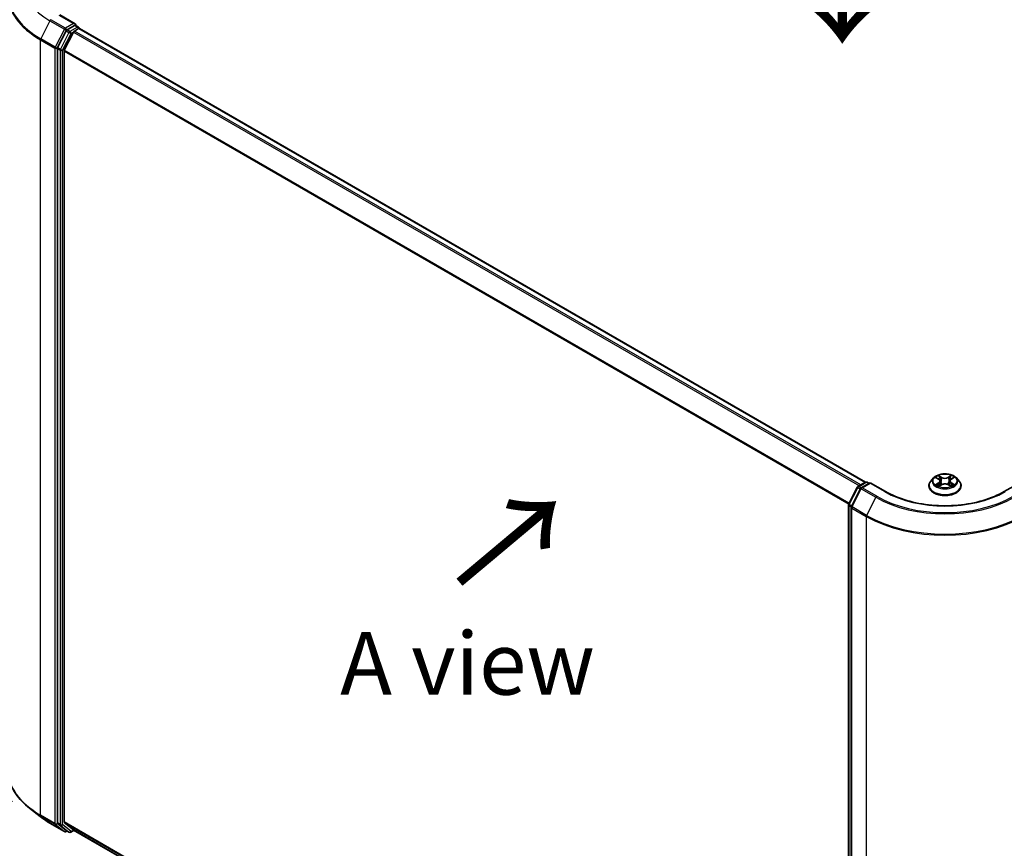
# Model space of a CAD drawing. Units: millimetres. Extents: x 7 to 6313, y 4 to 1268.
# Drawn here: x 25 to 44, y 86 to 102 of the extents above; entities that cross this region are included whole.
import ezdxf

# ---------------------------------------------------------------- set-up
doc = ezdxf.new("R2010")
doc.units = ezdxf.units.MM
doc.header["$LTSCALE"] = 0.5
doc.layers.get('Defpoints').update_dxf_attribs({"lineweight": 25})
for name, color, linetype, lineweight in [('Dimension (ISO)', 7, 'Continuous', 18), ('Symbol (ISO)', 7, 'Continuous', 18), ('Visible (ISO)', 7, 'Continuous', 35), ('Visible Narrow (ISO)', 7, 'Continuous', 25)]:
    doc.layers.add(name, color=color, linetype=linetype, lineweight=lineweight)
doc.styles.add('Note Text (TK)', font='MS PGothic.ttf')
doc.dimstyles.new('Default - Method 1b (TK)', dxfattribs={"dimscale": 0.5, "dimtxt": 2.5, "dimasz": 2.5, "dimexe": 1, "dimexo": 1.5, "dimgap": 1, "dimtad": 1, "dimrnd": 1e-08, "dimdsep": 46, "dimtxsty": 'Note Text (TK)', "dimblk": 'OPEN', "dimcen": 0.09, "dimdle": 5, "dimclrd": 100, "dimclre": 100, "dimclrt": 7, "dimadec": 1, "dimazin": 1, "dimtfac": 1, "dimtmove": 0, "dimatfit": 3, "dimldrblk": 'OPEN', "dimfxl": 1, "dimtolj": 1, "dimlwd": -1, "dimlwe": -1, "dimarcsym": 0})

# ---------------------------------------------------------------- blocks, each defined once
blk = doc.blocks.new('_Open')
at = {"color": 0, "linetype": 'ByBlock', "lineweight": -2}
for p, q in [((-1, 0.167), (0, 0)), ((-1, -0.167), (0, 0)), ((0, 0), (-1, 0))]:
    blk.add_line(p, q, dxfattribs=at)
blk = doc.blocks.new('*D13')
at = {"layer": 'Defpoints', "color": 0}
for p in [(24.419, 87.195), (19.211, 84.188), (44.522, 76.599)]:
    blk.add_point(p, dxfattribs=at)
at = {"layer": 'Dimension (ISO)', "color": 100}
for p, q in [((23.673, 86.764), (18.714, 83.901)), ((37.128, 73.587), (20.287, 83.552)), ((43.777, 76.169), (37.707, 72.664))]:
    blk.add_line(p, q, dxfattribs=at)
at = {"layer": 'Dimension (ISO)', "color": 100, "xscale": 1.25, "yscale": 1.25, "zscale": 1.25}
for p, rotation in [((19.211, 84.188), 149.3878842538264), ((38.204, 72.951), 329.3878842538264)]:
    blk.add_blockref('_Open', p, dxfattribs=dict(at, rotation=rotation))
at = {"layer": 'Dimension (ISO)', "color": 7, "insert": (28.234, 80.023), "char_height": 1.25, "attachment_point": 4, "rotation": 329.3879, "style": 'Note Text (TK)'}
blk.add_mtext('\\A1;{\\Q29.388;\\W0.822;\\H0.816x;250}', dxfattribs=at)
blk = doc.blocks.new('*D15')
at = {"layer": 'Defpoints', "color": 0}
for p in [(25.277, 102.183), (20.318, 88.977), (25.259, 86.125)]:
    blk.add_point(p, dxfattribs=at)
at = {"layer": 'Dimension (ISO)', "color": 100}
for p, q in [((24.528, 102.616), (19.837, 105.324)), ((20.335, 103.786), (20.32, 90.227)), ((24.509, 86.557), (19.819, 89.266))]:
    blk.add_line(p, q, dxfattribs=at)
at = {"layer": 'Dimension (ISO)', "color": 100, "xscale": 1.25, "yscale": 1.25, "zscale": 1.25}
for p, rotation in [((20.337, 105.036), 89.93539449572454), ((20.318, 88.977), 269.9353944957245)]:
    blk.add_blockref('_Open', p, dxfattribs=dict(at, rotation=rotation))
at = {"layer": 'Dimension (ISO)', "color": 7, "insert": (19.316, 95.819), "char_height": 1.25, "attachment_point": 4, "rotation": 89.9354, "style": 'Note Text (TK)'}
blk.add_mtext('\\A1;{\\Q29.935;\\W0.817;\\H0.816x;177}', dxfattribs=at)

msp = doc.modelspace()

# ---------------------------------------------------------------- linework, layer by layer
at = {"layer": 'Visible (ISO)'}
for p, q in [((25.7629, 102.1008), (25.4556, 102.2783)), ((25.5843, 101.9606), (25.413, 101.6243)), ((25.7304, 101.9361), (25.5465, 101.5752)), ((25.7532, 102.0679), (25.6024, 101.9809)), ((25.7485, 101.9564), (25.8318, 102.0044)), ((25.7688, 102.0702), (25.8248, 102.0378)), ((25.8415, 102.0076), (25.8415, 102.009)), ((41.5531, 92.939), (25.8484, 102.0061)), ((25.4075, 101.6037), (25.4075, 86.1297)), ((25.5411, 86.1516), (25.5411, 101.5546)), ((41.4014, 92.8514), (41.5521, 92.9384)), ((41.6474, 92.9299), (41.4689, 92.8269)), ((41.5855, 92.9384), (41.6238, 92.9163)), ((41.6474, 92.9186), (41.6474, 92.9299)), ((41.9547, 92.7525), (41.6474, 92.9299)), ((42.8179, 92.8642), (42.8179, 92.8679)), ((42.9123, 93.0238), (42.8572, 92.9623)), ((42.9649, 93.0294), (43.0128, 93.0015)), ((43.0245, 92.8615), (43.073, 92.8891)), ((43.0427, 92.9621), (43.0519, 92.8771)), ((43.2102, 92.8901), (43.26, 92.863)), ((43.2376, 92.9648), (43.2285, 92.8801)), ((43.2659, 93.0031), (43.3124, 93.0316)), ((43.368, 93.0238), (43.4231, 92.9623)), ((43.4624, 92.8642), (43.4624, 92.8679)), ((44.6329, 92.9299), (44.3256, 92.7525)), ((41.217, 92.5013), (41.3883, 92.8377)), ((41.4559, 92.8131), (41.272, 92.4522)), ((41.2133, 77.0121), (41.2133, 92.4862)), ((41.2683, 92.437), (41.2683, 76.9433)), ((25.0619, 86.2577), (24.8518, 86.4241)), ((25.2604, 86.1238), (25.5511, 85.9559)), ((25.413, 86.1154), (25.5843, 85.9769)), ((25.5465, 86.1373), (25.7304, 85.9887)), ((25.6024, 85.9663), (25.5845, 85.9559)), ((25.6407, 85.9442), (25.5858, 85.9759)), ((25.6741, 85.9442), (25.7407, 85.9826)), ((25.7318, 85.9877), (41.2133, 77.0494))]:
    msp.add_line(p, q, dxfattribs=at)
for centre, start, end in [((25.8082, 102.009), 0, 60), ((41.418, 92.8225), 120, 153.00449), ((41.5688, 92.9096), 60, 120), ((41.4856, 92.798), 120, 153.00449), ((41.2467, 92.4862), 153.00449, 180), ((41.3017, 92.437), 153.00449, 180), ((25.5678, 85.9848), 240, 300), ((25.6574, 85.973), 240, 300)]:
    msp.add_arc(centre, 0.0333, start, end, dxfattribs=at)
for centre, major_axis, start_param, end_param in [((25.7296, 102.0815), (0.0471, 0), 0, 1.5707963), ((25.6024, 101.9537), (0.0167, 0.0289), 0.7853982, 1.6614562), ((25.7485, 101.9292), (-0.0167, -0.0289), 3.9269908, 4.8030489), ((25.7532, 102.0952), (0.0167, -0.0289), 0.1595481, 0.7853982), ((25.8318, 101.9772), (0.0167, 0.0289), 0, 0.7853982), ((25.4311, 101.6173), (0.0167, 0.0289), 1.6614562, 2.3561945), ((25.5646, 101.5682), (-0.0167, -0.0289), 4.8030489, 5.4977871), ((25.4311, 86.1433), (-0.0167, -0.0289), 5.4977871, 6.1925254), ((25.5646, 86.1652), (-0.0167, -0.0289), 5.4977871, 6.1925254), ((25.6024, 86.0048), (-0.0167, -0.0289), 6.1925254, 6.2831853), ((25.7485, 86.0165), (-0.0167, -0.0289), 6.1925254, 6.2831853)]:
    msp.add_ellipse(centre, major_axis=major_axis, ratio=0.5773503, start_param=start_param, end_param=end_param, dxfattribs=at)
for points, knots in [([(25.7532, 102.0679), (25.7562, 102.0697), (25.7594, 102.0708), (25.765, 102.0715), (25.7674, 102.071), (25.7688, 102.0702)], [0.185147228, 0.185147228, 0.185147228, 0.185147228, 0.196528423, 0.196528423, 0.207909617, 0.207909617, 0.207909617, 0.207909617]), ([(43.368, 93.0238), (43.3544, 93.039), (43.3371, 93.0524), (43.2962, 93.0754), (43.2724, 93.0848), (43.2213, 93.0986), (43.1941, 93.103), (43.1388, 93.1063), (43.1108, 93.1054), (43.0567, 93.0981), (43.0305, 93.0919), (42.9824, 93.0746), (42.9605, 93.0634), (42.9308, 93.0421), (42.9208, 93.0334), (42.9123, 93.0238)], [1.251372, 1.251372, 1.251372, 1.251372, 1.572385, 1.572385, 1.9068136, 1.9068136, 2.239891, 2.239891, 2.5712044, 2.5712044, 2.9029404, 2.9029404, 3.2369183, 3.2369183, 3.4378315, 3.4378315, 3.4378315, 3.4378315]), ([(42.8572, 92.9623), (42.8522, 92.9568), (42.8477, 92.9511), (42.8394, 92.9393), (42.8358, 92.9332), (42.8294, 92.9207), (42.8267, 92.9143), (42.8224, 92.9013), (42.8207, 92.8947), (42.8185, 92.8814), (42.8179, 92.8746), (42.8179, 92.8679)], [3.43783145, 3.43783145, 3.43783145, 3.43783145, 3.53334478, 3.53334478, 3.6288581, 3.6288581, 3.72437142, 3.72437142, 3.81988474, 3.81988474, 3.91539807, 3.91539807, 3.91539807, 3.91539807]), ([(42.8179, 92.8642), (42.8179, 92.8443), (42.8232, 92.8245), (42.8435, 92.7866), (42.8589, 92.7685), (42.8988, 92.7357), (42.9235, 92.7212), (42.9795, 92.6974), (43.0108, 92.6882), (43.0765, 92.6761), (43.111, 92.6732), (43.1797, 92.6738), (43.2139, 92.6774), (43.2788, 92.6907), (43.3095, 92.7004), (43.3643, 92.7252), (43.3883, 92.7403), (43.4272, 92.7746), (43.442, 92.7938), (43.4586, 92.8303), (43.4624, 92.8473), (43.4624, 92.8642)], [3.9153981, 3.9153981, 3.9153981, 3.9153981, 4.2151086, 4.2151086, 4.5275196, 4.5275196, 4.8520127, 4.8520127, 5.1777406, 5.1777406, 5.5024911, 5.5024911, 5.8268459, 5.8268459, 6.15168, 6.15168, 6.4774774, 6.4774774, 6.8013925, 6.8013925, 7.0569907, 7.0569907, 7.0569907, 7.0569907]), ([(42.9888, 92.8851), (42.9908, 92.8834), (42.9931, 92.8817), (42.9978, 92.8784), (43.0004, 92.8767), (43.0058, 92.8735), (43.0086, 92.8718), (43.0146, 92.8687), (43.0177, 92.8671), (43.023, 92.8647), (43.025, 92.8638), (43.0271, 92.863)], [4.535054, 4.535054, 4.535054, 4.535054, 4.60515099, 4.60515099, 4.67524798, 4.67524798, 4.74534497, 4.74534497, 4.81544195, 4.81544195, 4.85787814, 4.85787814, 4.85787814, 4.85787814]), ([(43.0427, 92.9621), (43.0424, 92.9652), (43.0417, 92.9682), (43.0395, 92.9742), (43.0381, 92.9771), (43.0346, 92.9826), (43.0325, 92.9853), (43.0278, 92.9904), (43.0252, 92.9928), (43.0193, 92.9973), (43.0162, 92.9995), (43.0128, 93.0015)], [0.83570877, 0.83570877, 0.83570877, 0.83570877, 0.97923562, 0.97923562, 1.12276247, 1.12276247, 1.26628933, 1.26628933, 1.40981618, 1.40981618, 1.55334303, 1.55334303, 1.55334303, 1.55334303]), ([(43.2102, 92.8901), (43.2028, 92.8942), (43.1943, 92.8975), (43.176, 92.9026), (43.1663, 92.9043), (43.1464, 92.9059), (43.1362, 92.9059), (43.1164, 92.904), (43.1067, 92.9021), (43.0887, 92.8968), (43.0803, 92.8933), (43.073, 92.8891)], [1.5882496, 1.5882496, 1.5882496, 1.5882496, 1.8954276, 1.8954276, 2.2026055, 2.2026055, 2.5097835, 2.5097835, 2.8169614, 2.8169614, 3.1241394, 3.1241394, 3.1241394, 3.1241394]), ([(43.2659, 93.0031), (43.2627, 93.0012), (43.2597, 92.9991), (43.2542, 92.9946), (43.2517, 92.9922), (43.2472, 92.9873), (43.2453, 92.9847), (43.242, 92.9792), (43.2406, 92.9764), (43.2386, 92.9707), (43.2379, 92.9677), (43.2376, 92.9648)], [3.15904595, 3.15904595, 3.15904595, 3.15904595, 3.2979357, 3.2979357, 3.43682545, 3.43682545, 3.5757152, 3.5757152, 3.71460496, 3.71460496, 3.85349471, 3.85349471, 3.85349471, 3.85349471]), ([(43.257, 92.8646), (43.2589, 92.8654), (43.2607, 92.8663), (43.2657, 92.8687), (43.2687, 92.8702), (43.2745, 92.8734), (43.2773, 92.8751), (43.2825, 92.8784), (43.2849, 92.8801), (43.2895, 92.8834), (43.2916, 92.8851), (43.2936, 92.8868)], [6.14074877, 6.14074877, 6.14074877, 6.14074877, 6.18001191, 6.18001191, 6.25021501, 6.25021501, 6.32041812, 6.32041812, 6.39062122, 6.39062122, 6.46082432, 6.46082432, 6.46082432, 6.46082432]), ([(43.4624, 92.8679), (43.4624, 92.8746), (43.4618, 92.8814), (43.4596, 92.8947), (43.4579, 92.9013), (43.4536, 92.9143), (43.4509, 92.9207), (43.4445, 92.9332), (43.4409, 92.9393), (43.4327, 92.9511), (43.4281, 92.9568), (43.4231, 92.9623)], [0.77380541, 0.77380541, 0.77380541, 0.77380541, 0.86931873, 0.86931873, 0.96483206, 0.96483206, 1.06034538, 1.06034538, 1.1558587, 1.1558587, 1.25137202, 1.25137202, 1.25137202, 1.25137202]), ([(44.3256, 92.7525), (44.2023, 92.6813), (44.0589, 92.6211), (43.7462, 92.5291), (43.5769, 92.4973), (43.2293, 92.4655), (43.051, 92.4655), (42.7035, 92.4973), (42.5342, 92.5291), (42.2214, 92.6211), (42.078, 92.6813), (41.9547, 92.7525)], [3.1415927, 3.1415927, 3.1415927, 3.1415927, 3.4557519, 3.4557519, 3.7699112, 3.7699112, 4.0840704, 4.0840704, 4.3982297, 4.3982297, 4.712389, 4.712389, 4.712389, 4.712389]), ([(24.8518, 86.4241), (24.7965, 86.4678), (24.7459, 86.5137), (24.6547, 86.6091), (24.6143, 86.6586), (24.5442, 86.7604), (24.5146, 86.8127), (24.467, 86.9195), (24.449, 86.9739), (24.4248, 87.0839), (24.4188, 87.1394), (24.4188, 87.1949)], [3.29685357, 3.29685357, 3.29685357, 3.29685357, 3.42288102, 3.42288102, 3.54890847, 3.54890847, 3.67493592, 3.67493592, 3.80096337, 3.80096337, 3.92699082, 3.92699082, 3.92699082, 3.92699082]), ([(25.0619, 86.2577), (25.074, 86.2482), (25.0862, 86.2388), (25.1113, 86.2202), (25.1241, 86.211), (25.1501, 86.1929), (25.1634, 86.1839), (25.1903, 86.1663), (25.204, 86.1576), (25.2319, 86.1405), (25.2461, 86.1321), (25.2604, 86.1238)], [2.98633174, 2.98633174, 2.98633174, 2.98633174, 3.01738392, 3.01738392, 3.0484361, 3.0484361, 3.07948829, 3.07948829, 3.11054047, 3.11054047, 3.14159265, 3.14159265, 3.14159265, 3.14159265])]:
    msp.add_open_spline(points, degree=3, knots=knots, dxfattribs=at)
at = {"layer": 'Visible Narrow (ISO)'}
for p, q in [((25.259, 102.1629), (25.0751, 101.802)), ((25.259, 102.1629), (25.5497, 101.9951)), ((25.5678, 102.0153), (25.2771, 102.1832)), ((25.4389, 102.2766), (25.7296, 102.1088)), ((25.7296, 102.1088), (25.5678, 102.0153)), ((25.5497, 101.9951), (25.3658, 101.6341)), ((25.6393, 101.9289), (25.4679, 101.5925)), ((25.5096, 101.5719), (25.681, 101.9083)), ((25.5843, 101.9606), (25.5914, 101.9745)), ((25.5843, 101.9606), (25.6393, 101.9289)), ((25.5914, 101.9745), (25.6024, 101.9809)), ((25.6574, 101.9491), (25.6024, 101.9809)), ((25.8082, 102.0362), (25.6574, 101.9491)), ((25.681, 101.9083), (25.7309, 101.9372)), ((25.7304, 101.9361), (41.4335, 92.8699)), ((41.4601, 92.8853), (25.7485, 101.9564)), ((25.7532, 102.0679), (25.8082, 102.0362)), ((25.8318, 102.0044), (41.5433, 92.9334)), ((25.0696, 101.7814), (25.3603, 101.6136)), ((25.0696, 86.2877), (25.0696, 101.7814)), ((25.3658, 101.6341), (25.0751, 101.802)), ((25.3603, 101.6136), (25.3603, 86.1198)), ((25.4075, 101.6136), (25.413, 101.6243)), ((25.4075, 101.6037), (25.4075, 101.6136)), ((25.4075, 101.6037), (25.4625, 101.5719)), ((25.4679, 101.5925), (25.413, 101.6243)), ((25.4625, 101.5719), (25.4625, 86.0979)), ((25.5096, 86.0979), (25.5096, 101.5719)), ((25.5411, 101.5546), (41.2181, 92.5034)), ((41.2274, 92.5218), (25.5465, 101.5752)), ((43.0727, 93.0383), (43.0097, 93.0726)), ((43.0293, 93.0534), (43.0689, 93.0318)), ((43.2662, 93.0743), (43.2046, 93.0392)), ((43.2085, 93.0327), (43.2472, 93.0549)), ((41.418, 92.8497), (41.5688, 92.9368)), ((41.4638, 92.8233), (41.418, 92.8497)), ((41.4856, 92.8252), (41.6474, 92.9186)), ((41.5688, 92.9368), (41.614, 92.9107)), ((41.6474, 92.9186), (41.9381, 92.7508)), ((42.9491, 93.0368), (43.01, 93.0012)), ((43.0115, 92.9251), (42.9521, 92.8887)), ((42.9782, 92.8959), (43.0155, 92.9187)), ((43.0141, 92.8537), (43.0757, 92.8888)), ((43.0155, 92.9187), (43.0195, 92.8664)), ((43.0689, 93.0318), (43.0634, 92.9531)), ((43.2076, 92.8897), (43.2706, 92.8554)), ((43.2085, 93.0327), (43.2141, 92.9541)), ((43.2664, 92.9204), (43.2625, 92.8671)), ((43.2664, 92.9204), (43.3047, 92.8981)), ((43.2688, 93.0029), (43.3283, 93.0393)), ((43.3312, 92.8912), (43.2703, 92.9268)), ((41.2286, 92.4931), (41.3999, 92.8295)), ((41.2836, 92.444), (41.4675, 92.805)), ((41.3999, 92.8295), (41.4496, 92.8008)), ((41.4675, 92.805), (41.7582, 92.6371)), ((41.7763, 92.6574), (41.4856, 92.8252)), ((41.2231, 76.9985), (41.2231, 92.4725)), ((41.2231, 92.4725), (41.2695, 92.4458)), ((41.2782, 92.4644), (41.2286, 92.4931)), ((41.7582, 92.6371), (41.5743, 92.2762)), ((41.2781, 92.4234), (41.5688, 92.2556)), ((41.2781, 76.9297), (41.2781, 92.4234)), ((41.5743, 92.2762), (41.2836, 92.444)), ((41.5688, 92.2556), (41.5688, 76.7619)), ((25.3603, 86.1198), (25.0696, 86.2877)), ((25.0751, 86.2734), (25.3658, 86.1056)), ((25.259, 86.1248), (25.0751, 86.2734)), ((25.5497, 85.9569), (25.259, 86.1248)), ((25.3658, 86.1056), (25.5497, 85.9569)), ((25.4075, 86.1198), (25.4075, 86.1297)), ((25.4625, 86.0979), (25.4075, 86.1297)), ((25.413, 86.1154), (25.4075, 86.1198)), ((25.413, 86.1154), (25.4679, 86.0837)), ((25.4679, 86.0837), (25.6393, 85.9451)), ((25.681, 85.9594), (25.5096, 86.0979)), ((41.2133, 77.1032), (25.5411, 86.1516)), ((25.5465, 86.1373), (41.2133, 77.0921)), ((25.5914, 85.9712), (25.5843, 85.9769)), ((25.6393, 85.9451), (25.5843, 85.9769)), ((25.5927, 85.9719), (25.5914, 85.9712)), ((25.7309, 85.9883), (25.681, 85.9594)), ((41.2133, 77.0496), (25.7304, 85.9887))]:
    msp.add_line(p, q, dxfattribs=at)
for centre, major_axis, ratio, start_param, end_param in [((26.641, 102.9608), (-1.9544, 0), 0.5773503, 5.6530481, 7.0685835), ((26.641, 102.706), (-2.2145, 0), 0.5773503, 5.6530481, 7.0685835), ((26.641, 102.6886), (-2.2222, 0), 0.5773503, 0, 0.7853982), ((25.2771, 102.156), (-0.0167, -0.0289), 0.5773503, 3.9269908, 4.8030489), ((25.5678, 101.9881), (-0.0167, -0.0289), 0.5773503, 3.9269908, 4.8030489), ((25.5678, 101.9881), (-0.0297, 0.0151), 0.0739221, 0.9533753, 2.5241717), ((25.5678, 101.9881), (0.0167, -0.0289), 0.5773503, 0.7853982, 2.3561945), ((25.6574, 101.9219), (-0.0167, -0.0289), 0.5773503, 3.9269908, 4.8030489), ((25.6574, 101.9219), (-0.0297, 0.0151), 0.0739221, 0.9533753, 2.5241717), ((25.6574, 101.9219), (0.0167, -0.0289), 0.5773503, 0.7853982, 2.3561945), ((25.8082, 102.009), (0.0167, 0.0289), 0.5773503, 0, 0.7853982), ((25.8082, 102.009), (0.0167, -0.0289), 0.5773503, 1.0799136, 2.3561945), ((25.8082, 102.009), (0.0333, 0), 0.5773503, 6.2130617, 6.2831853), ((25.0932, 101.795), (0.0167, 0.0289), 0.5773503, 1.6614562, 2.3561945), ((25.3839, 101.6272), (-0.0167, -0.0289), 0.5773503, 4.8030489, 5.4977871), ((25.3839, 101.6272), (-0.0333, 0), 0.5773503, 0.7853982, 2.3561945), ((25.3839, 101.6272), (0.0297, -0.0151), 0.0739221, 4.094968, 5.6657643), ((25.4861, 101.5856), (-0.0167, -0.0289), 0.5773503, 4.8030489, 5.4977871), ((25.4861, 101.5856), (-0.0333, 0), 0.5773503, 0.7853982, 2.3561945), ((25.4861, 101.5856), (0.0297, -0.0151), 0.0739221, 4.094968, 5.6657643), ((43.1402, 92.964), (-0.2289, 0), 0.5773503, 5.3186954, 5.7000644), ((43.0255, 93.0515), (-0.00451, -0.00324), 0.1795718, 1.0354778, 2.43066), ((43.2511, 93.053), (-0.00456, 0.00317), 0.1903081, 0.6952009, 2.0903831), ((43.1402, 92.964), (-0.2289, 0), 0.5773503, 3.747899, 4.1292681), ((41.418, 92.8225), (0.0167, 0.0289), 0.5773503, 0.7853982, 1.6614562), ((41.418, 92.8225), (-0.0167, 0.0289), 0.5773503, 5.4977871, 6.2831853), ((41.5688, 92.9096), (-0.0167, 0.0289), 0.5773503, 5.4977871, 6.2831853), ((41.5688, 92.9096), (0.0167, 0.0289), 0.5773503, 0, 0.7853982), ((43.1402, 92.8778), (-0.3186, 0), 0.5773503, 5.8056187, 9.9023446), ((43.1402, 92.8679), (-0.3222, 0), 0.5773503, 0, 3.1415927), ((43.1402, 92.8642), (0.3222, 0), 0.5773503, 3.1415927, 6.2831853), ((43.1402, 92.9557), (-0.2566, 0), 0.5773503, 5.8056187, 9.9023446), ((43.1402, 92.964), (0.2289, 0), 0.5773503, 3.747899, 4.1292681), ((42.9822, 92.8941), (-0.00104, -0.00546), 0.7855379, 4.5297964, 5.9249786), ((42.9981, 92.8826), (-0.00473, -0.00292), 0.7331327, 5.1752487, 5.759353), ((43.1402, 92.9388), (0.1791, 0), 0.5773503, 2.1878871, 2.4302964), ((43.01, 92.9967), (0.0028, 0.0048), 0.5807239, 0, 0.7883457), ((42.9425, 92.9627), (0.0949, 0), 0.5773503, 5.5268332, 7.0627229), ((43.0115, 92.9205), (0.0029, -0.00474), 0.5938741, 0.8577136, 2.3412434), ((42.9425, 92.9585), (0.1004, 0), 0.5773503, 5.5268332, 6.3450887), ((43.0394, 93.0228), (-0.00535, -0.00151), 0.2254019, 3.8609343, 5.2163575), ((43.0596, 92.9512), (-0.00535, -0.00151), 0.2253689, 3.8609275, 5.2119734), ((43.0727, 93.0337), (-0.00266, -0.00488), 0.5603394, 3.9128836, 5.3964134), ((43.1379, 93.074), (0.1004, 0), 0.5773503, 3.9560369, 5.4919266), ((43.1379, 93.0781), (-0.0949, 0), 0.5773503, 0.8144442, 2.3503339), ((43.0757, 92.8843), (-0.00275, 0.00483), 0.5739568, 5.5007003, 6.2831853), ((43.1424, 92.8499), (0.0949, 0), 0.5773503, 0.8144442, 2.3503339), ((43.2046, 93.0346), (0.00275, -0.00483), 0.5739568, 0.8755778, 2.3591076), ((43.2076, 92.8852), (0.00266, 0.00488), 0.5603394, 0, 0.7712909), ((43.218, 92.9522), (-0.00536, 0.00146), 0.2204397, 4.2315184, 5.5825643), ((43.2376, 93.0242), (-0.00536, 0.00146), 0.2204733, 4.2271346, 5.5825577), ((43.3378, 92.9653), (-0.0949, 0), 0.5773503, 5.5268332, 7.0627229), ((43.3378, 92.9612), (-0.1004, 0), 0.5773503, 6.221282, 7.0627229), ((43.1402, 92.9388), (0.1791, 0), 0.5773503, 0.7306243, 0.9768911), ((43.2688, 92.9984), (-0.0029, 0.00474), 0.5938741, 5.4828361, 6.2831853), ((43.2703, 92.9223), (-0.0028, -0.0048), 0.5807239, 3.9299383, 5.4134682), ((43.1402, 92.964), (0.2289, 0), 0.5773503, 5.3186954, 5.7000644), ((43.2845, 92.8846), (-0.00472, 0.00294), 0.7263108, 3.6326229, 4.2730596), ((43.3007, 92.8962), (0.00109, -0.00545), 0.7739071, 0.3640218, 1.759204), ((41.418, 92.8225), (-0.0297, 0.0151), 0.0739221, 0, 0.9533753), ((41.4856, 92.798), (-0.0297, 0.0151), 0.0739221, 0, 0.9533753), ((41.4856, 92.798), (0.0167, 0.0289), 0.5773503, 0.7853982, 1.6614562), ((41.4856, 92.798), (-0.0167, 0.0289), 0.5773503, 5.4977871, 6.2831853), ((41.7763, 92.6302), (-0.0167, -0.0289), 0.5773503, 3.9269908, 4.8030489), ((43.1402, 93.4448), (-1.9288, 0), 0.5773503, 0.7853982, 2.3561945), ((41.9381, 92.7236), (0.0167, 0.0289), 0.5773503, 0, 0.7853982), ((43.1402, 93.4448), (1.7, 0), 0.5773503, 3.9269908, 5.4977871), ((44.3422, 92.7236), (-0.0167, 0.0289), 0.5773503, 5.4977871, 6.2831853), ((41.2467, 92.4862), (-0.0333, 0), 0.5773503, 0, 0.7853982), ((41.2467, 92.4862), (-0.0297, 0.0151), 0.0739221, 0, 0.9533753), ((41.2467, 92.4862), (0.0167, 0.0289), 0.5773503, 1.6614562, 2.3561945), ((41.3017, 92.437), (-0.0297, 0.0151), 0.0739221, 0, 0.9533753), ((43.1402, 93.435), (1.9544, 0), 0.5773503, 3.9269908, 5.4977871), ((41.3017, 92.437), (-0.0333, 0), 0.5773503, 0, 0.7853982), ((41.3017, 92.437), (0.0167, 0.0289), 0.5773503, 1.6614562, 2.3561945), ((41.5924, 92.2692), (0.0167, 0.0289), 0.5773503, 1.6614562, 2.3561945), ((43.1402, 93.1628), (2.2222, 0), 0.5773503, 3.9269908, 5.4977871), ((43.1402, 93.1802), (-2.2145, 0), 0.5773503, 0.7853982, 2.3561945), ((26.641, 87.1949), (-2.2222, 0), 0.5773503, 0, 0.7853982), ((26.641, 87.1775), (2.2145, 0), 0.5773503, 3.7717299, 3.9269908), ((26.641, 86.9227), (-1.9544, 0), 0.5773503, 0.6301372, 0.7853982), ((25.0932, 86.3013), (-0.0167, -0.0289), 0.5773503, 5.4977871, 6.1925254), ((25.2771, 86.1526), (-0.0167, -0.0289), 0.5773503, 6.1925254, 6.2831853), ((25.3839, 86.1334), (0.0333, 0), 0.5773503, 3.9269908, 5.4977871), ((25.3839, 86.1334), (-0.0167, -0.0289), 0.5773503, 5.4977871, 6.1925254), ((25.3839, 86.1334), (-0.021, -0.0259), 0.8131434, 0.127344, 1.6981404), ((25.4861, 86.1115), (0.0333, 0), 0.5773503, 3.9269908, 5.4977871), ((25.4861, 86.1115), (-0.0167, -0.0289), 0.5773503, 5.4977871, 6.1925254), ((25.4861, 86.1115), (-0.021, -0.0259), 0.8131434, 0.127344, 1.6981404), ((25.5678, 85.9848), (-0.021, -0.0259), 0.8131434, 0.127344, 1.6981404), ((25.5678, 85.9848), (0.0167, -0.0289), 0.5773503, 0, 0.7853982), ((25.6574, 85.973), (-0.021, -0.0259), 0.8131434, 0.127344, 1.6981404), ((25.6574, 85.973), (0.0167, -0.0289), 0.5773503, 0, 0.7853982), ((25.5678, 85.9848), (-0.0167, -0.0289), 0.5773503, 6.1925254, 6.2831853), ((25.6574, 85.973), (-0.0167, -0.0289), 0.5773503, 6.1925254, 6.2831853)]:
    msp.add_ellipse(centre, major_axis=major_axis, ratio=ratio, start_param=start_param, end_param=end_param, dxfattribs=at)
msp.add_ellipse((43.1402, 92.964), major_axis=(0.2379, 0), ratio=0.5773503, dxfattribs=at)
for points, knots in [([(43.0293, 93.0534), (43.0275, 93.0552), (43.0257, 93.057), (43.0212, 93.0616), (43.0185, 93.0643), (43.0138, 93.0689), (43.0117, 93.0709), (43.0097, 93.0726)], [-0.032055974, -0.032055974, -0.032055974, -0.032055974, -0.02365019, -0.02365019, -0.010200936, -0.010200936, 0.000338329, 0.000338329, 0.000338329, 0.000338329]), ([(43.0097, 93.0726), (43.011, 93.0707), (43.0123, 93.0685), (43.0153, 93.063), (43.0171, 93.0595), (43.0206, 93.0537), (43.0221, 93.0514), (43.0237, 93.0491)], [-0.000338329, -0.000338329, -0.000338329, -0.000338329, 0.010200936, 0.010200936, 0.02365019, 0.02365019, 0.032055974, 0.032055974, 0.032055974, 0.032055974]), ([(43.0237, 93.0491), (43.0266, 93.0453), (43.0291, 93.0411), (43.0334, 93.0323), (43.0352, 93.0278), (43.0365, 93.0232)], [-0.028982846, -0.028982846, -0.028982846, -0.028982846, -0.014585063, -0.014585063, 0, 0, 0, 0]), ([(43.0432, 93.0248), (43.0417, 93.0298), (43.0398, 93.0349), (43.0351, 93.0445), (43.0324, 93.0491), (43.0293, 93.0534)], [0, 0, 0, 0, 0.014585063, 0.014585063, 0.028982846, 0.028982846, 0.028982846, 0.028982846]), ([(43.2472, 93.0549), (43.2442, 93.0505), (43.2415, 93.0458), (43.237, 93.0361), (43.2351, 93.0311), (43.2337, 93.026)], [0, 0, 0, 0, 0.014491423, 0.014491423, 0.028982846, 0.028982846, 0.028982846, 0.028982846]), ([(43.2404, 93.0245), (43.2417, 93.0291), (43.2434, 93.0337), (43.2476, 93.0425), (43.2501, 93.0467), (43.2528, 93.0506)], [-0.028982846, -0.028982846, -0.028982846, -0.028982846, -0.014491423, -0.014491423, 0, 0, 0, 0]), ([(43.2662, 93.0743), (43.2646, 93.0729), (43.263, 93.0713), (43.2598, 93.0681), (43.2582, 93.0664), (43.2547, 93.0627), (43.2529, 93.0607), (43.2497, 93.0574), (43.2485, 93.0561), (43.2472, 93.0549)], [-0.032394303, -0.032394303, -0.032394303, -0.032394303, -0.023744988, -0.023744988, -0.0154285, -0.0154285, -0.005934038, -0.005934038, 0, 0, 0, 0]), ([(43.2528, 93.0506), (43.254, 93.0522), (43.255, 93.0539), (43.2575, 93.0581), (43.2589, 93.0606), (43.2612, 93.0651), (43.2622, 93.0671), (43.2642, 93.0709), (43.2652, 93.0727), (43.2662, 93.0743)], [0, 0, 0, 0, 0.005934038, 0.005934038, 0.0154285, 0.0154285, 0.023744988, 0.023744988, 0.032394303, 0.032394303, 0.032394303, 0.032394303]), ([(42.9757, 93.0231), (42.9748, 93.0241), (42.9739, 93.025), (42.9705, 93.0279), (42.9678, 93.0297), (42.9626, 93.0325), (42.96, 93.0336), (42.9546, 93.0355), (42.9518, 93.0362), (42.9491, 93.0368)], [0.002088244, 0.002088244, 0.002088244, 0.002088244, 0.005934038, 0.005934038, 0.0154285, 0.0154285, 0.023744988, 0.023744988, 0.032394303, 0.032394303, 0.032394303, 0.032394303]), ([(42.9491, 93.0368), (42.9516, 93.0358), (42.9541, 93.0348), (42.9591, 93.0326), (42.9615, 93.0314), (42.9642, 93.0299), (42.9645, 93.0296), (42.9649, 93.0294)], [-0.032394303, -0.032394303, -0.032394303, -0.032394303, -0.023744988, -0.023744988, -0.0154285, -0.0154285, -0.014044479, -0.014044479, -0.014044479, -0.014044479]), ([(42.9782, 92.8959), (42.9763, 92.8955), (42.9743, 92.8951), (42.9687, 92.8939), (42.965, 92.893), (42.9581, 92.8909), (42.9551, 92.8899), (42.9521, 92.8887)], [-0.032055974, -0.032055974, -0.032055974, -0.032055974, -0.02365019, -0.02365019, -0.010200936, -0.010200936, 0.000338329, 0.000338329, 0.000338329, 0.000338329]), ([(42.9521, 92.8887), (42.9554, 92.8894), (42.9588, 92.8899), (42.9662, 92.8905), (42.9702, 92.8904), (42.976, 92.8899), (42.978, 92.8896), (42.9797, 92.8893)], [-0.000338329, -0.000338329, -0.000338329, -0.000338329, 0.010200936, 0.010200936, 0.02365019, 0.02365019, 0.032055974, 0.032055974, 0.032055974, 0.032055974]), ([(42.9941, 92.8844), (42.9922, 92.8876), (42.9898, 92.8901), (42.9844, 92.894), (42.9814, 92.8953), (42.9782, 92.8959)], [0, 0, 0, 0, 0.014585063, 0.014585063, 0.028982846, 0.028982846, 0.028982846, 0.028982846]), ([(42.9797, 92.8893), (42.9826, 92.8887), (42.9853, 92.8876), (42.9881, 92.8856), (42.9884, 92.8854), (42.9888, 92.8851)], [-0.028982846, -0.028982846, -0.028982846, -0.028982846, -0.014585063, -0.014585063, -0.012491664, -0.012491664, -0.012491664, -0.012491664]), ([(43.0262, 92.8625), (43.0256, 92.8625), (43.0249, 92.8625), (43.0228, 92.8622), (43.0215, 92.8617), (43.0191, 92.8601), (43.0181, 92.8591), (43.0161, 92.8567), (43.0151, 92.8553), (43.0141, 92.8537)], [0.002266843, 0.002266843, 0.002266843, 0.002266843, 0.005934038, 0.005934038, 0.0154285, 0.0154285, 0.023744988, 0.023744988, 0.032394303, 0.032394303, 0.032394303, 0.032394303]), ([(43.0141, 92.8537), (43.0157, 92.8551), (43.0173, 92.8565), (43.0205, 92.859), (43.0221, 92.8601), (43.024, 92.8612), (43.0242, 92.8613), (43.0245, 92.8615)], [-0.032394303, -0.032394303, -0.032394303, -0.032394303, -0.023744988, -0.023744988, -0.0154285, -0.0154285, -0.014174199, -0.014174199, -0.014174199, -0.014174199]), ([(43.0365, 93.0232), (43.0399, 93.0112), (43.0432, 92.9993), (43.05, 92.9754), (43.0534, 92.9634), (43.0567, 92.9515)], [-0.068779854, -0.068779854, -0.068779854, -0.068779854, -0.034389927, -0.034389927, 0, 0, 0, 0]), ([(43.0634, 92.9531), (43.06, 92.965), (43.0567, 92.977), (43.0499, 93.0009), (43.0465, 93.0128), (43.0432, 93.0248)], [0, 0, 0, 0, 0.034389927, 0.034389927, 0.068779854, 0.068779854, 0.068779854, 0.068779854]), ([(43.0567, 92.9515), (43.0616, 92.9344), (43.0671, 92.9177), (43.0747, 92.898), (43.076, 92.8948), (43.0774, 92.8915)], [-0.098241255, -0.098241255, -0.098241255, -0.098241255, -0.049120627, -0.049120627, -0.039185236, -0.039185236, -0.039185236, -0.039185236]), ([(43.0826, 92.8939), (43.0814, 92.8971), (43.0802, 92.9002), (43.0731, 92.9196), (43.0679, 92.9362), (43.0634, 92.9531)], [0.039653857, 0.039653857, 0.039653857, 0.039653857, 0.049120627, 0.049120627, 0.098241255, 0.098241255, 0.098241255, 0.098241255]), ([(43.2141, 92.9541), (43.2098, 92.9371), (43.2047, 92.9204), (43.198, 92.9016), (43.1971, 92.899), (43.1961, 92.8965)], [0, 0, 0, 0, 0.049120627, 0.049120627, 0.056791471, 0.056791471, 0.056791471, 0.056791471]), ([(43.2015, 92.8943), (43.2025, 92.8969), (43.2036, 92.8996), (43.2108, 92.9187), (43.2161, 92.9355), (43.2208, 92.9526)], [-0.057034209, -0.057034209, -0.057034209, -0.057034209, -0.049120627, -0.049120627, 0, 0, 0, 0]), ([(43.2337, 93.026), (43.2305, 93.014), (43.2272, 93.0021), (43.2207, 92.9781), (43.2174, 92.9661), (43.2141, 92.9541)], [0, 0, 0, 0, 0.034389927, 0.034389927, 0.068779854, 0.068779854, 0.068779854, 0.068779854]), ([(43.2208, 92.9526), (43.2241, 92.9646), (43.2273, 92.9766), (43.2339, 93.0005), (43.2371, 93.0125), (43.2404, 93.0245)], [-0.068779854, -0.068779854, -0.068779854, -0.068779854, -0.034389927, -0.034389927, 0, 0, 0, 0]), ([(43.2706, 92.8554), (43.2693, 92.8573), (43.268, 92.859), (43.265, 92.8621), (43.2632, 92.8633), (43.2601, 92.864), (43.2591, 92.8641), (43.2581, 92.864)], [-0.000338329, -0.000338329, -0.000338329, -0.000338329, 0.010200936, 0.010200936, 0.02365019, 0.02365019, 0.029445776, 0.029445776, 0.029445776, 0.029445776]), ([(43.26, 92.8629), (43.2615, 92.8621), (43.263, 92.8612), (43.2665, 92.8588), (43.2686, 92.8572), (43.2706, 92.8554)], [-0.017633623, -0.017633623, -0.017633623, -0.017633623, -0.010200936, -0.010200936, 0.000338329, 0.000338329, 0.000338329, 0.000338329]), ([(43.3047, 92.8981), (43.3013, 92.8974), (43.2983, 92.8961), (43.2928, 92.8921), (43.2904, 92.8895), (43.2884, 92.8864)], [0, 0, 0, 0, 0.014491423, 0.014491423, 0.028982846, 0.028982846, 0.028982846, 0.028982846]), ([(43.2936, 92.8868), (43.294, 92.8872), (43.2945, 92.8875), (43.2975, 92.8897), (43.3003, 92.8908), (43.3033, 92.8914)], [-0.017400167, -0.017400167, -0.017400167, -0.017400167, -0.014491423, -0.014491423, 0, 0, 0, 0]), ([(43.3283, 93.0393), (43.3249, 93.0386), (43.3216, 93.0376), (43.3141, 93.0346), (43.3101, 93.0324), (43.3048, 93.0283), (43.3032, 93.0267), (43.3017, 93.025)], [-0.000338329, -0.000338329, -0.000338329, -0.000338329, 0.010200936, 0.010200936, 0.02365019, 0.02365019, 0.030331042, 0.030331042, 0.030331042, 0.030331042]), ([(43.3033, 92.8914), (43.3045, 92.8917), (43.3059, 92.8919), (43.3098, 92.8924), (43.3125, 92.8926), (43.3177, 92.8927), (43.3203, 92.8926), (43.3257, 92.8922), (43.3285, 92.8918), (43.3312, 92.8912)], [0, 0, 0, 0, 0.005934038, 0.005934038, 0.0154285, 0.0154285, 0.023744988, 0.023744988, 0.032394303, 0.032394303, 0.032394303, 0.032394303]), ([(43.3312, 92.8912), (43.3287, 92.8922), (43.3262, 92.893), (43.3212, 92.8945), (43.3188, 92.8951), (43.3139, 92.8963), (43.3113, 92.8968), (43.3074, 92.8976), (43.306, 92.8978), (43.3047, 92.8981)], [-0.032394303, -0.032394303, -0.032394303, -0.032394303, -0.023744988, -0.023744988, -0.0154285, -0.0154285, -0.005934038, -0.005934038, 0, 0, 0, 0]), ([(43.3124, 93.0316), (43.3146, 93.033), (43.3169, 93.0342), (43.3222, 93.0368), (43.3252, 93.0381), (43.3283, 93.0393)], [-0.018276751, -0.018276751, -0.018276751, -0.018276751, -0.010200936, -0.010200936, 0.000338329, 0.000338329, 0.000338329, 0.000338329])]:
    msp.add_open_spline(points, degree=3, knots=knots, dxfattribs=at)
for points in [[(42.9978, 92.8785), (42.9966, 92.8805), (42.9953, 92.8824), (42.9941, 92.8844)], [(43.2884, 92.8864), (43.287, 92.8841), (43.2856, 92.8819), (43.2842, 92.8796)]]:
    msp.add_open_spline(points, degree=3, dxfattribs=at)

# ---------------------------------------------------------------- texts
at = {"layer": 'Symbol (ISO)', "color": 7, "char_height": 2, "attachment_point": 4, "line_spacing_factor": 1.5, "style": 'Note Text (TK)'}
for insert, rotation in [((41.0522, 104.3309), 270), ((33.3815, 90.8423), 40)]:
    msp.add_mtext('\\fMS PGothic|b0|i0;{\\H2.0000;→}', dxfattribs=dict(at, insert=insert, rotation=rotation))
at = {"layer": 'Symbol (ISO)', "color": 7, "insert": (33.6008, 89.3177), "char_height": 1.25, "attachment_point": 5, "line_spacing_factor": 1.5, "style": 'Note Text (TK)'}
msp.add_mtext('\\fＭＳ Ｐゴシック|b0|i0;A view', dxfattribs=at)

# ---------------------------------------------------------------- dimensions: what is measured, and where the dimension line sits
at = {"layer": 'Dimension (ISO)', "color": 100}
for base, p1, p2, angle, text, override, picture, middle in [((20.3185, 88.9772), (25.2771, 102.1832), (25.259, 86.1248), 89.93539, '{\\Q29.935;\\W0.817;\\H0.816x;<>}', {"dimgap": 1, "dimdec": 0, "dimlfac": 11.01553, "dimtol": 0, "dimlim": 0, "dimtp": 0, "dimtm": 0, "dimtdec": 0, "dimtofl": 0, "dimatfit": 1}, '*D15', (20.3274, 96.914)), ((19.2113, 84.1884), (44.5222, 76.599), (24.4188, 87.1949), 329.38788, '{\\Q29.388;\\W0.822;\\H0.816x;250}', {"dimgap": 1, "dimdec": 0, "dimlfac": 2, "dimtol": 0, "dimlim": 0, "dimtp": 0, "dimtm": 0, "dimtdec": 0, "dimtofl": 0, "dimatfit": 1}, '*D13', (28.7075, 78.5696))]:
    dim = msp.add_linear_dim(base=base, p1=p1, p2=p2, angle=angle, text=text, dimstyle='Default - Method 1b (TK)', override=override, dxfattribs=at)
    dim.commit()
    dim.dimension.update_dxf_attribs({"geometry": picture, "text_midpoint": middle, "dimtype": 160})

doc.saveas('drawing.dxf')
